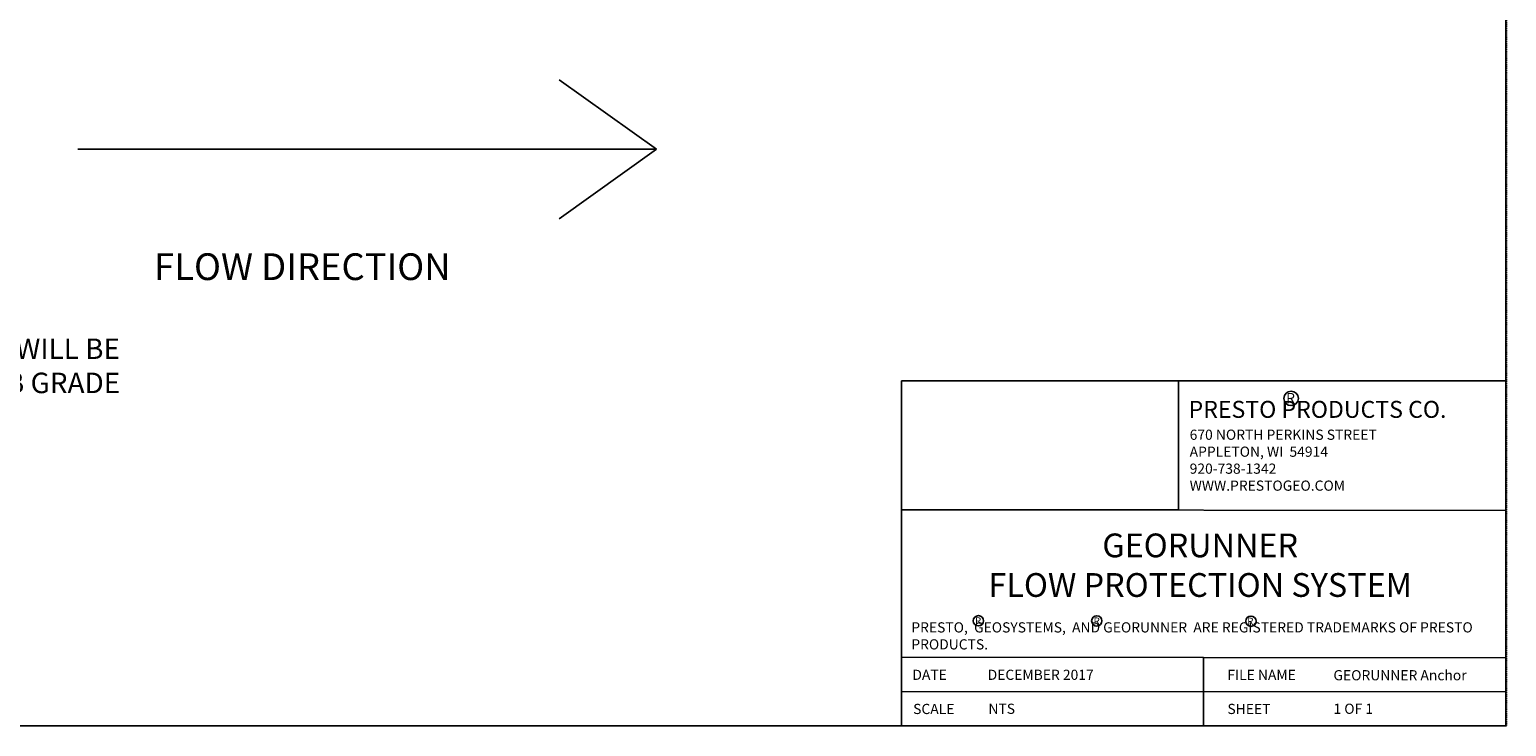
# Model space of a CAD drawing. Units: inches. Extents: x 16 to 336, y 16 to 256.
# Drawn here: x 162 to 336, y 16 to 98 of the extents above; entities that cross this region are included whole.
import ezdxf

# ---------------------------------------------------------------- set-up
doc = ezdxf.new("R2010")
doc.units = ezdxf.units.IN
doc.header["$LTSCALE"] = 0.5
doc.header["$MEASUREMENT"] = 0
doc.linetypes.add('HIDDEN', pattern=[0.375, 0.25, -0.125])
for name, color, linetype in [('Border', 8, 'Continuous'), ('Dimension', 250, 'Continuous'), ('Text', 7, 'Continuous'), ('TEXT2', 7, 'Continuous')]:
    doc.layers.add(name, color=color, linetype=linetype)
doc.layers.add('Construction', color=2, linetype='HIDDEN', plot=False)
doc.styles.add('ROMANS', font='romans', dxfattribs={"height": 0.1245})
doc.styles.add('SIMPLEX', font='romans.shx')
picture_1 = doc.add_image_def('image1.jpg', size_in_pixel=(750, 349))

# ---------------------------------------------------------------- blocks, each defined once
blk = doc.blocks.new('RTM')
at = {"layer": 'Text'}
blk.add_circle((0.071, 0.071), 0.071, dxfattribs=at)
at = {"layer": 'Text', "style": 'ROMANS'}
blk.add_text('R', height=0.1, dxfattribs=at).set_placement((0.022, 0.024))

msp = doc.modelspace()

# ---------------------------------------------------------------- linework, layer by layer
at = {"layer": 'Border', "color": 7}
for p, q in [((264.622, 56.646), (335.916, 56.646)), ((264.622, 15.996), (264.622, 56.646)), ((335.916, 56.646), (335.916, 15.996)), ((264.622, 41.438), (335.916, 41.368)), ((300.269, 16.02), (300.269, 24.046)), ((264.622, 15.996), (335.916, 15.996))]:
    msp.add_line(p, q, dxfattribs=at)
at = {"layer": 'Border'}
msp.add_lwpolyline([(15.996, 15.996), (15.996, 255.936), (335.916, 255.936), (335.916, 15.996), (15.996, 15.996)], dxfattribs=at)
at = {"layer": 'Border', "color": 7}
for points in [[(264.622, 24.097), (335.916, 23.996)], [(264.622, 20.044), (335.916, 19.996)]]:
    msp.add_lwpolyline(points, dxfattribs=at)
at = {"layer": 'Construction'}
msp.add_lwpolyline([(16, 16), (16, 256), (336, 256), (336, 16), (16, 16)], dxfattribs=at)
at = {"layer": 'Text'}
for p, q in [((235.73, 83.95), (224.262, 92.133)), ((167.466, 83.95), (235.73, 83.95)), ((235.73, 83.95), (224.262, 75.767)), ((319.916, 15.996), (319.916, 15.996)), ((319.916, 15.996), (319.916, 15.996)), ((319.916, 15.996), (319.916, 15.996)), ((319.916, 15.996), (319.916, 15.996)), ((319.916, 15.996), (319.916, 15.996)), ((319.916, 15.996), (319.916, 15.996)), ((319.916, 15.996), (319.916, 15.996)), ((319.916, 15.996), (319.916, 15.996)), ((319.916, 15.996), (319.916, 15.996)), ((319.916, 15.927), (319.916, 15.927))]:
    msp.add_line(p, q, dxfattribs=at)
at = {"layer": 'Text', "color": 7}
for centre in [(273.702, 28.376), (287.671, 28.363), (305.854, 28.329)]:
    msp.add_circle(centre, 0.611, dxfattribs=at)

# ---------------------------------------------------------------- block references
at = {"layer": 'Text', "color": 7, "xscale": 12, "yscale": 12, "zscale": 12}
msp.add_blockref('RTM', (309.746, 53.736), dxfattribs=at)

# ---------------------------------------------------------------- texts
at = {"layer": 'Text', "color": 7, "style": 'ROMANS'}
for s, height, p in [('PRESTO PRODUCTS CO.', 1.9998, (298.496, 52.299)), ('R', 0.84, (273.31, 27.944)), ('R', 0.84, (287.296, 27.931)), ('R', 0.84, (305.421, 27.897)), ('GEORUNNER Anchor', 1.2, (315.588, 21.364)), ('DATE', 1.2, (265.918, 21.414)), ('DECEMBER 2017', 1.2, (274.797, 21.414)), ('FILE NAME', 1.2, (303.077, 21.407)), ('SCALE', 1.2, (266.008, 17.388)), ('NTS', 1.2, (274.887, 17.411)), ('SHEET', 1.2, (303.081, 17.39)), ('1 OF 1', 1.2, (315.592, 17.41))]:
    msp.add_text(s, height=height, dxfattribs=at).set_placement(p)
at = {"layer": 'Text', "insert": (298.627, 50.91), "char_height": 1.2, "width": 36.36042, "attachment_point": 1, "style": 'SIMPLEX'}
msp.add_mtext('670 NORTH PERKINS STREET\\PAPPLETON, WI  54914\\P920-738-1342\\PWWW.PRESTOGEO.COM', dxfattribs=at)
at = {"layer": 'Text', "color": 7, "style": 'ROMANS'}
for s, insert, char_height, width, attachment_point in [('GEORUNNER \\PFLOW PROTECTION SYSTEM', (299.87, 38.665), 2.8, 70.64311, 2), ('PRESTO,  GEOSYSTEMS,  AND GEORUNNER  ARE REGISTERED TRADEMARKS OF PRESTO PRODUCTS.', (265.79, 28.202), 1.2, 68.94087, 1)]:
    msp.add_mtext(s, dxfattribs=dict(at, insert=insert, char_height=char_height, width=width, attachment_point=attachment_point))
at = {"layer": 'TEXT2', "color": 7, "attachment_point": 2, "style": 'ROMANS'}
for s, insert, char_height, width in [('FLOW DIRECTION', (193.948, 71.692), 3.15, 80.20617), ('NOTE:  THE ACTUAL NUMBER & LOCATIONS WILL BE DETERMINED BY VEHICLE LOADING AND SUB GRADE TYPE', (132.628, 61.649), 2.415, 86.14785)]:
    msp.add_mtext(s, dxfattribs=dict(at, insert=insert, char_height=char_height, width=width))

# ---------------------------------------------------------------- referenced raster images: frames only (the image files are external)
at = {"layer": 'Dimension', "color": 0}
image = msp.add_image(picture_1, insert=(264.622, 41.438), size_in_units=(32.682, 15.208), dxfattribs=at)
image.dxf.flags = 7

doc.saveas('drawing.dxf')
